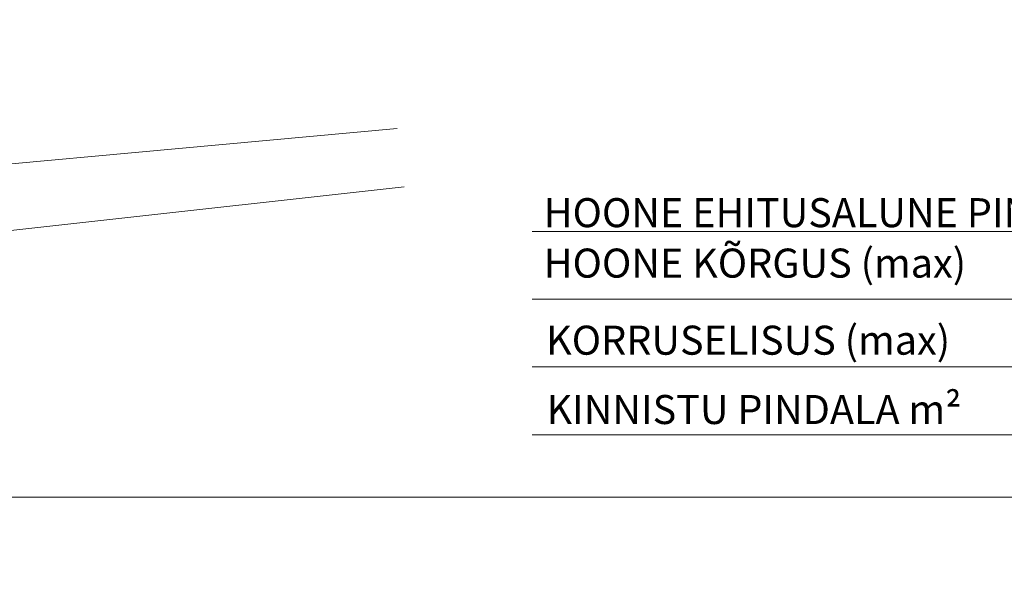
# Model space of a CAD drawing. Units: metres. Extents: x 553410 to 553977, y 6583611 to 6584243.
# Drawn here: x 553693 to 553775, y 6583611 to 6583659 of the extents above; entities that cross this region are included whole.
import ezdxf

# ---------------------------------------------------------------- set-up
doc = ezdxf.new("R2010")
doc.units = ezdxf.units.M
doc.header["$MEASUREMENT"] = 0
doc.linetypes.add('Wipeout_Contour', pattern=[1, 0, -1])
doc.layers.add('Plan krundi piir_Pen_No__11', color=7, linetype='Continuous', lineweight=13, true_color=0x204028)
doc.layers.add('TEXT', color=7, linetype='Continuous', lineweight=13)
doc.layers.add('VORMISTUS', color=7, linetype='Continuous', lineweight=0)
doc.styles.add('GENERATED_STYLE_4', font='verdana.ttf')

# ---------------------------------------------------------------- blocks, each defined once
blk = doc.blocks.new('*U52')
at = {"layer": 'TEXT', "linetype": 'Continuous', "lineweight": 0, "ltscale": 0.81}
for p, q in [((-28.06, 3.29), (-95.86, 3.29)), ((-28.06, -3.71), (-95.86, -3.71)), ((-28.06, -10.71), (-95.86, -10.71)), ((-28.06, -17.71), (-95.86, -17.71))]:
    blk.add_line(p, q, dxfattribs=at)
at = {"layer": 'TEXT', "linetype": 'Continuous', "lineweight": 0, "char_height": 3, "attachment_point": 1, "style": 'GENERATED_STYLE_4'}
for s, insert in [('\\FINTL_ISO;\\A1;HOONE EHITUSALUNE PIND', (-94.65, 6.72)), ('\\FINTL_ISO;\\A1;HOONE KÕRGUS (max)', (-94.65, 1.51)), ('\\FINTL_ISO;\\A1;KORRUSELISUS (max)', (-94.4, -6.45)), ('\\FINTL_ISO;\\A1;KINNISTU PINDALA m²', (-94.36, -13.61))]:
    blk.add_mtext(s, dxfattribs=dict(at, insert=insert))

msp = doc.modelspace()

# ---------------------------------------------------------------- linework, layer by layer
at = {"layer": 'Plan krundi piir_Pen_No__11', "color": 99, "linetype": 'Continuous', "lineweight": 13, "true_color": 0x204028, "flags": 128}
msp.add_lwpolyline([(553724.80247, 6583644.81924), (553669.72841, 6583638.71651), (553626.39322, 6583633.90557), (553592.48172, 6583631.02915), (553552.81737, 6583631.02915), (553536.31579, 6583627.09299), (553517.34957, 6583615.52675), (553514.93294, 6583616.24256), (553507.60132, 6583611.06571), (553506.2554, 6583613.43376), (553511.39627, 6583617.16287), (553507.49563, 6583624.3607), (553509.75981, 6583626.28328), (553513.87668, 6583619.24234), (553515.7561, 6583619.85568), (553527.74119, 6583627.32008), (553535.83638, 6583631.63051), (553545.92909, 6583634.15369), (553552.86783, 6583635.73067), (553590.51364, 6583635.73067), (553610.6486, 6583637.08478), (553625.93905, 6583638.75007), (553669.99001, 6583644.73338), (553724.21265, 6583649.68522)], dxfattribs=at)
at = {"layer": 'VORMISTUS', "flags": 128}
msp.add_lwpolyline([(553409.87407, 6584015.36018), (553974.04833, 6584015.36018), (553974.04833, 6583618.86571), (553409.87407, 6583618.86571), (553409.87407, 6584015.36018)], close=True, dxfattribs=at)

# ---------------------------------------------------------------- next in the draw order: block references
at = {"layer": 'TEXT', "linetype": 'Wipeout_Contour', "lineweight": 0, "ltscale": 21400783.19551925, "xscale": 0.81, "yscale": 0.81, "zscale": 0.81}
msp.add_blockref('*U52', (553813.15092, 6583638.42862), dxfattribs=at)

doc.saveas('drawing.dxf')
